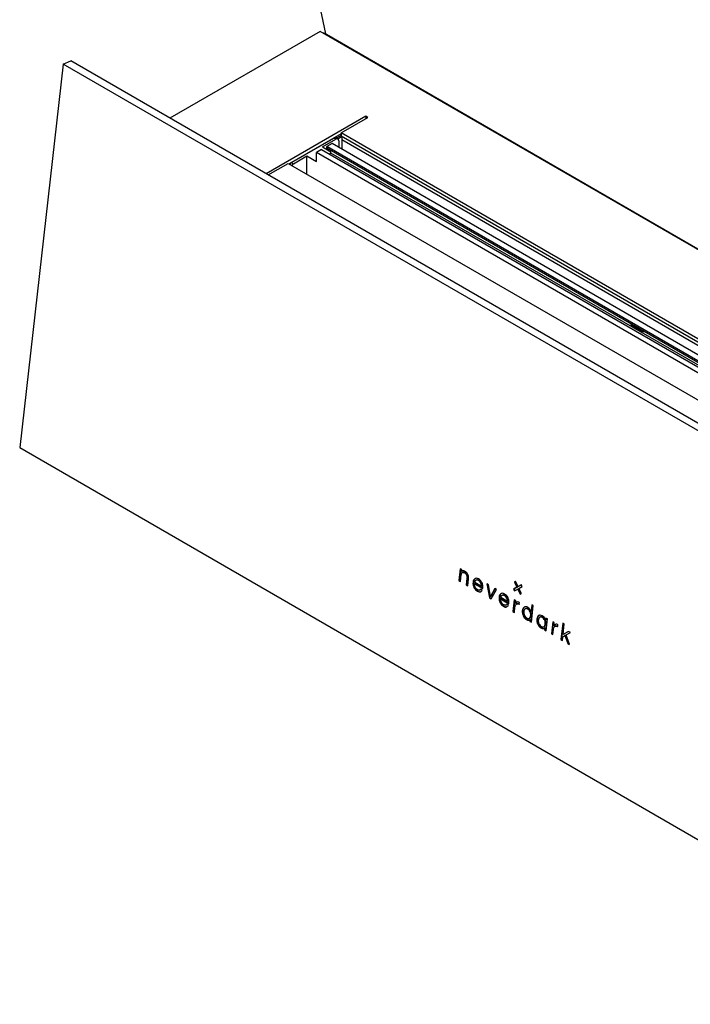
# Model space of a CAD drawing. Units: millimetres. Extents: x -1239 to 2776, y -121 to 7134.
# Drawn here: x 262 to 311, y 215 to 287 of the extents above; entities that cross this region are included whole.
import ezdxf

# ---------------------------------------------------------------- set-up
doc = ezdxf.new("R2010")
doc.units = ezdxf.units.MM

msp = doc.modelspace()

# ---------------------------------------------------------------- linework, layer by layer
at = {"color": 7, "linetype": 'Continuous', "lineweight": 25}
for p, q in [((276.588, 324.035), (284.41, 286.054)), ((284.011, 286.244), (272.997, 279.886)), ((354.721, 245.423), (284.011, 286.244)), ((284.492, 286.007), (284.351, 286.088)), ((354.92, 245.35), (284.492, 286.007)), ((265.167, 283.85), (261.968, 255.725)), ((265.167, 283.85), (265.727, 284.083)), ((335.877, 243.03), (265.167, 283.85)), ((336.437, 243.263), (265.727, 284.083)), ((287.369, 280.019), (280.068, 275.804)), ((285.566, 278.814), (287.511, 279.937)), ((287.511, 279.937), (287.369, 280.019)), ((287.369, 280.019), (287.369, 279.855)), ((285.566, 278.733), (281.748, 276.528)), ((341.852, 246.321), (285.566, 278.814)), ((285.566, 278.814), (285.566, 278.569)), ((281.918, 276.626), (285.029, 278.422)), ((284.191, 277.775), (285.17, 278.341)), ((284.898, 278.02), (284.523, 277.804)), ((339.77, 246.344), (284.898, 278.02)), ((285.17, 278.341), (285.029, 278.422)), ((285.32, 278.356), (285.179, 278.437)), ((285.566, 278.61), (285.229, 278.416)), ((285.637, 278.529), (285.329, 278.35)), ((285.383, 278.218), (285.383, 277.741)), ((341.781, 246.117), (285.566, 278.569)), ((313.225, 262.357), (285.602, 278.304)), ((285.602, 278.304), (285.602, 277.614)), ((284.127, 277.576), (283.76, 277.363)), ((283.76, 276.71), (283.76, 277.363)), ((338.631, 245.687), (283.76, 277.363)), ((284.127, 277.576), (338.999, 245.899)), ((284.191, 277.775), (284.806, 277.42)), ((284.523, 277.682), (284.523, 277.804)), ((339.395, 246.128), (284.523, 277.804)), ((339.395, 246.005), (284.523, 277.682)), ((284.683, 277.255), (284.806, 277.326)), ((284.806, 277.326), (284.806, 277.518)), ((339.678, 245.65), (284.806, 277.326)), ((280.21, 275.722), (281.677, 276.569)), ((281.677, 276.569), (337.963, 244.076)), ((281.918, 276.626), (282.059, 276.545)), ((282.059, 276.545), (283.053, 277.118)), ((283.053, 275.775), (283.053, 277.118)), ((283.053, 277.118), (283.76, 276.71)), ((306.939, 264.66), (307.646, 264.252)), ((261.968, 255.725), (332.679, 214.904)), ((294.306, 246.837), (294.208, 245.972)), ((294.338, 246.819), (294.243, 245.986)), ((294.416, 246.774), (294.306, 246.837)), ((294.317, 245.909), (294.374, 246.407)), ((294.4, 246.639), (294.416, 246.774)), ((294.435, 246.654), (294.4, 246.639)), ((294.47, 246.677), (294.435, 246.654)), ((294.508, 246.581), (294.464, 246.563)), ((294.658, 246.558), (294.623, 246.544)), ((294.797, 246.402), (294.762, 246.388)), ((294.243, 245.986), (294.208, 245.972)), ((294.208, 245.972), (294.317, 245.909)), ((294.243, 245.986), (294.321, 245.941)), ((294.797, 246.164), (294.741, 245.664)), ((294.776, 245.679), (294.741, 245.664)), ((294.741, 245.664), (294.85, 245.601)), ((294.832, 246.179), (294.776, 245.679)), ((294.776, 245.679), (294.853, 245.634)), ((294.832, 246.179), (294.797, 246.164)), ((294.85, 245.601), (294.907, 246.105)), ((295.276, 245.868), (295.241, 245.854)), ((295.341, 245.494), (295.306, 245.479)), ((295.382, 245.752), (295.347, 245.737)), ((295.347, 245.737), (295.957, 245.385)), ((295.363, 245.858), (295.857, 245.572)), ((295.408, 246.13), (295.373, 246.115)), ((295.382, 245.752), (295.961, 245.418)), ((295.497, 246.012), (295.462, 245.997)), ((295.674, 245.989), (295.639, 245.974)), ((295.835, 245.817), (295.8, 245.803)), ((295.892, 245.586), (295.857, 245.572)), ((296.376, 245.66), (296.257, 245.729)), ((296.257, 245.729), (296.443, 244.699)), ((296.299, 245.705), (296.478, 244.713)), ((296.523, 244.8), (296.376, 245.66)), ((298.459, 245.486), (298.217, 245.349)), ((298.494, 245.501), (298.252, 245.363)), ((298.362, 245.918), (298.276, 245.869)), ((298.311, 245.884), (298.276, 245.869)), ((298.276, 245.869), (298.459, 245.486)), ((298.364, 245.913), (298.311, 245.884)), ((298.311, 245.884), (298.494, 245.501)), ((298.545, 245.535), (298.362, 245.918)), ((298.494, 245.501), (298.459, 245.486)), ((298.787, 245.672), (298.545, 245.535)), ((298.58, 245.549), (298.545, 245.535)), ((298.789, 245.668), (298.58, 245.549)), ((298.609, 245.4), (298.851, 245.537)), ((298.851, 245.537), (298.787, 245.672)), ((295.594, 245.209), (295.559, 245.195)), ((295.734, 245.282), (295.778, 245.3)), ((295.814, 245.16), (295.779, 245.145)), ((295.92, 245.266), (295.801, 245.335)), ((295.957, 245.385), (295.963, 245.437)), ((296.834, 245.395), (296.523, 244.8)), ((296.558, 244.815), (296.523, 244.8)), ((296.855, 245.383), (296.558, 244.815)), ((296.571, 244.625), (296.953, 245.327)), ((296.953, 245.327), (296.834, 245.395)), ((297.191, 244.763), (297.156, 244.748)), ((297.323, 245.024), (297.288, 245.01)), ((297.412, 244.907), (297.377, 244.892)), ((297.589, 244.884), (297.554, 244.869)), ((298.252, 245.363), (298.217, 245.349)), ((298.217, 245.349), (298.282, 245.214)), ((298.252, 245.363), (298.315, 245.233)), ((298.282, 245.214), (298.524, 245.351)), ((298.559, 245.366), (298.524, 245.351)), ((298.524, 245.351), (298.707, 244.968)), ((298.559, 245.366), (298.74, 244.987)), ((298.792, 245.017), (298.609, 245.4)), ((298.707, 244.968), (298.792, 245.017)), ((296.478, 244.713), (296.443, 244.699)), ((296.443, 244.699), (296.571, 244.625)), ((296.478, 244.713), (296.586, 244.651)), ((297.255, 244.388), (297.22, 244.374)), ((297.297, 244.646), (297.262, 244.632)), ((297.262, 244.632), (297.872, 244.28)), ((297.277, 244.752), (297.772, 244.467)), ((297.297, 244.646), (297.875, 244.312)), ((297.508, 244.104), (297.473, 244.089)), ((297.649, 244.177), (297.693, 244.195)), ((297.728, 244.054), (297.693, 244.04)), ((297.75, 244.712), (297.715, 244.697)), ((297.835, 244.161), (297.716, 244.23)), ((297.807, 244.481), (297.772, 244.467)), ((297.872, 244.28), (297.878, 244.332)), ((298.264, 244.57), (298.166, 243.704)), ((298.296, 244.552), (298.201, 243.719)), ((298.374, 244.507), (298.264, 244.57)), ((298.349, 244.294), (298.374, 244.507)), ((298.384, 244.308), (298.349, 244.294)), ((298.497, 244.279), (298.453, 244.26)), ((298.622, 244.24), (298.635, 244.232)), ((298.635, 244.232), (298.65, 244.362)), ((298.65, 244.362), (298.643, 244.366)), ((299.024, 244.042), (298.989, 244.028)), ((299.558, 244.192), (299.503, 243.706)), ((299.529, 242.917), (299.667, 244.129)), ((299.589, 244.174), (299.538, 243.72)), ((299.667, 244.129), (299.558, 244.192)), ((298.201, 243.719), (298.166, 243.704)), ((298.166, 243.704), (298.275, 243.641)), ((298.201, 243.719), (298.279, 243.674)), ((298.275, 243.641), (298.318, 244.022)), ((298.892, 243.781), (298.857, 243.767)), ((298.952, 243.409), (298.917, 243.394)), ((299.126, 243.926), (299.082, 243.908)), ((299.471, 243.694), (299.436, 243.679)), ((299.538, 243.72), (299.503, 243.706)), ((300.093, 243.425), (300.058, 243.411)), ((300.195, 243.309), (300.151, 243.291)), ((299.193, 243.131), (299.158, 243.117)), ((299.35, 243.197), (299.394, 243.216)), ((299.418, 243.23), (299.383, 243.215)), ((299.387, 243.219), (299.418, 243.23)), ((299.436, 243.119), (299.42, 242.98)), ((299.455, 242.995), (299.42, 242.98)), ((299.42, 242.98), (299.529, 242.917)), ((299.471, 243.133), (299.436, 243.119)), ((299.471, 243.133), (299.455, 242.995)), ((299.455, 242.995), (299.533, 242.95)), ((299.961, 243.164), (299.926, 243.149)), ((300.021, 242.791), (299.986, 242.777)), ((300.42, 242.58), (300.463, 242.598)), ((300.488, 242.613), (300.453, 242.598)), ((300.457, 242.602), (300.488, 242.613)), ((300.541, 243.077), (300.506, 243.062)), ((300.588, 243.228), (300.572, 243.088)), ((300.607, 243.103), (300.572, 243.088)), ((300.697, 243.165), (300.588, 243.228)), ((300.599, 242.3), (300.697, 243.165)), ((300.619, 243.21), (300.607, 243.103)), ((301.09, 242.939), (300.992, 242.073)), ((301.121, 242.921), (301.027, 242.088)), ((301.199, 242.876), (301.09, 242.939)), ((301.175, 242.663), (301.199, 242.876)), ((301.21, 242.677), (301.175, 242.663)), ((301.323, 242.647), (301.279, 242.629)), ((301.448, 242.608), (301.461, 242.601)), ((301.461, 242.601), (301.476, 242.731)), ((301.476, 242.731), (301.468, 242.735)), ((301.833, 242.861), (301.695, 241.649)), ((301.864, 242.843), (301.73, 241.664)), ((301.942, 242.798), (301.833, 242.861)), ((301.854, 242.023), (301.942, 242.798)), ((300.263, 242.514), (300.228, 242.499)), ((300.505, 242.501), (300.49, 242.363)), ((300.525, 242.377), (300.49, 242.363)), ((300.49, 242.363), (300.599, 242.3)), ((300.54, 242.516), (300.505, 242.501)), ((300.54, 242.516), (300.525, 242.377)), ((300.525, 242.377), (300.602, 242.332)), ((301.027, 242.088), (300.992, 242.073)), ((300.992, 242.073), (301.101, 242.01)), ((301.027, 242.088), (301.104, 242.043)), ((301.101, 242.01), (301.144, 242.391)), ((301.836, 241.86), (301.991, 241.942)), ((302.254, 242.249), (301.854, 242.023)), ((301.889, 242.037), (301.854, 242.023)), ((302.258, 242.247), (301.889, 242.037)), ((302.026, 241.956), (301.991, 241.942)), ((301.991, 241.942), (302.196, 241.36)), ((302.026, 241.956), (302.231, 241.375)), ((302.075, 241.989), (302.406, 242.161)), ((302.33, 241.283), (302.075, 241.989)), ((302.406, 242.161), (302.254, 242.249)), ((301.73, 241.664), (301.695, 241.649)), ((301.695, 241.649), (301.804, 241.586)), ((301.73, 241.664), (301.808, 241.619)), ((301.804, 241.586), (301.836, 241.86)), ((302.231, 241.375), (302.196, 241.36)), ((302.196, 241.36), (302.33, 241.283)), ((302.231, 241.375), (302.314, 241.327))]:
    msp.add_line(p, q, dxfattribs=at)
at = {"color": 1, "linetype": 'Continuous', "lineweight": 25}
for p, q in [((306.939, 264.66), (307.009, 264.701)), ((307.646, 264.252), (307.717, 264.293)), ((298.637, 244.246), (298.622, 244.24)), ((301.462, 242.615), (301.448, 242.608))]:
    msp.add_line(p, q, dxfattribs=at)
at = {"color": 7, "linetype": 'Continuous', "lineweight": 25, "flags": 128}
msp.add_lwpolyline([(307.646, 264.252), (307.713, 264.228), (307.771, 264.239), (307.787, 264.252)], dxfattribs=at)
at = {"color": 7, "linetype": 'Continuous', "lineweight": 25}
for centre, radius, start, end in [((284.277, 285.954), 0.153, 61.10668, 99.85021), ((284.418, 285.873), 0.153, 61.10668, 99.85021), ((285.117, 278.3), 0.151, 65.69353, 125.6166), ((285.253, 278.239), 0.131, 350.78633, 129.20267), ((284.809, 278.287), 0.44, 15.83325, 31.00074), ((286.056, 278.283), 0.455, 149.56946, 177.32904), ((282.138, 276.27), 0.42, 121.746, 146.04267), ((282.28, 276.188), 0.42, 121.746, 146.04267), ((307.146, 264.983), 0.384, 204.53534, 237.24158)]:
    msp.add_arc(centre, radius, start, end, dxfattribs=at)
for points, knots in [([(294.374, 246.407), (294.382, 246.446), (294.395, 246.515), (294.44, 246.547), (294.46, 246.561)], [0, 0, 0, 0, 0.567173, 1, 1, 1, 1]), ([(294.508, 246.689), (294.486, 246.684), (294.447, 246.674), (294.414, 246.65), (294.4, 246.639)], [0, 0, 0, 0, 0.564445, 1, 1, 1, 1]), ([(294.46, 246.561), (294.488, 246.569), (294.539, 246.585), (294.597, 246.556), (294.623, 246.544)], [0, 0, 0, 0, 0.551187, 1, 1, 1, 1]), ([(294.495, 246.575), (294.523, 246.584), (294.574, 246.599), (294.632, 246.571), (294.658, 246.558)], [0, 0, 0, 0, 0.5511868, 1, 1, 1, 1]), ([(294.643, 246.658), (294.616, 246.671), (294.57, 246.694), (294.527, 246.691), (294.508, 246.689)], [0, 0, 0, 0, 0.569874, 1, 1, 1, 1]), ([(294.623, 246.544), (294.655, 246.522), (294.709, 246.484), (294.746, 246.417), (294.762, 246.388)], [0, 0, 0, 0, 0.572193, 1, 1, 1, 1]), ([(294.765, 246.561), (294.744, 246.582), (294.705, 246.62), (294.663, 246.646), (294.643, 246.658)], [0, 0, 0, 0, 0.526712, 1, 1, 1, 1]), ([(294.658, 246.558), (294.69, 246.536), (294.744, 246.499), (294.781, 246.431), (294.797, 246.402)], [0, 0, 0, 0, 0.572193, 1, 1, 1, 1]), ([(294.762, 246.388), (294.777, 246.347), (294.805, 246.27), (294.8, 246.198), (294.797, 246.164)], [0, 0, 0, 0, 0.532283, 1, 1, 1, 1]), ([(294.848, 246.436), (294.835, 246.461), (294.811, 246.507), (294.779, 246.545), (294.765, 246.561)], [0, 0, 0, 0, 0.558789, 1, 1, 1, 1]), ([(294.797, 246.402), (294.812, 246.361), (294.84, 246.285), (294.835, 246.213), (294.832, 246.179)], [0, 0, 0, 0, 0.532283, 1, 1, 1, 1]), ([(294.907, 246.105), (294.91, 246.168), (294.914, 246.277), (294.868, 246.388), (294.848, 246.436)], [0, 0, 0, 0, 0.574809, 1, 1, 1, 1]), ([(295.241, 245.854), (295.238, 245.784), (295.234, 245.66), (295.284, 245.534), (295.306, 245.479)], [0, 0, 0, 0, 0.568353, 1, 1, 1, 1]), ([(295.373, 246.115), (295.337, 246.082), (295.269, 246.019), (295.25, 245.906), (295.241, 245.854)], [0, 0, 0, 0, 0.542046, 1, 1, 1, 1]), ([(295.276, 245.868), (295.273, 245.798), (295.269, 245.675), (295.319, 245.548), (295.341, 245.494)], [0, 0, 0, 0, 0.568354, 1, 1, 1, 1]), ([(295.408, 246.13), (295.372, 246.096), (295.304, 246.034), (295.285, 245.92), (295.276, 245.868)], [0, 0, 0, 0, 0.542048, 1, 1, 1, 1]), ([(295.306, 245.479), (295.344, 245.413), (295.414, 245.29), (295.513, 245.225), (295.559, 245.195)], [0, 0, 0, 0, 0.542943, 1, 1, 1, 1]), ([(295.341, 245.494), (295.379, 245.427), (295.449, 245.305), (295.548, 245.239), (295.594, 245.209)], [0, 0, 0, 0, 0.542944, 1, 1, 1, 1]), ([(295.405, 245.494), (295.386, 245.538), (295.351, 245.62), (295.349, 245.701), (295.347, 245.737)], [0, 0, 0, 0, 0.551214, 1, 1, 1, 1]), ([(295.462, 245.997), (295.437, 245.98), (295.392, 245.949), (295.372, 245.886), (295.363, 245.858)], [0, 0, 0, 0, 0.546217, 1, 1, 1, 1]), ([(295.653, 246.092), (295.595, 246.12), (295.506, 246.163), (295.431, 246.134), (295.405, 246.124)], [0, 0, 0, 0, 0.650627, 1, 1, 1, 1]), ([(295.573, 245.312), (295.536, 245.337), (295.471, 245.381), (295.425, 245.46), (295.405, 245.494)], [0, 0, 0, 0, 0.574281, 1, 1, 1, 1]), ([(295.639, 245.974), (295.604, 245.991), (295.541, 246.021), (295.486, 246.005), (295.462, 245.997)], [0, 0, 0, 0, 0.570542, 1, 1, 1, 1]), ([(295.674, 245.989), (295.639, 246.006), (295.576, 246.036), (295.521, 246.019), (295.497, 246.012)], [0, 0, 0, 0, 0.57054, 1, 1, 1, 1]), ([(295.8, 245.803), (295.775, 245.843), (295.729, 245.916), (295.667, 245.956), (295.639, 245.974)], [0, 0, 0, 0, 0.545394, 1, 1, 1, 1]), ([(295.903, 245.809), (295.865, 245.876), (295.796, 245.997), (295.698, 246.062), (295.653, 246.092)], [0, 0, 0, 0, 0.543198, 1, 1, 1, 1]), ([(295.835, 245.817), (295.81, 245.857), (295.764, 245.93), (295.702, 245.971), (295.674, 245.989)], [0, 0, 0, 0, 0.545394, 1, 1, 1, 1]), ([(295.857, 245.572), (295.854, 245.616), (295.849, 245.695), (295.814, 245.77), (295.8, 245.803)], [0, 0, 0, 0, 0.570248, 1, 1, 1, 1]), ([(295.892, 245.586), (295.889, 245.631), (295.884, 245.709), (295.849, 245.785), (295.835, 245.817)], [0, 0, 0, 0, 0.570248, 1, 1, 1, 1]), ([(295.963, 245.437), (295.966, 245.507), (295.972, 245.629), (295.923, 245.756), (295.903, 245.809)], [0, 0, 0, 0, 0.573488, 1, 1, 1, 1]), ([(295.559, 245.195), (295.603, 245.172), (295.68, 245.133), (295.75, 245.141), (295.779, 245.145)], [0, 0, 0, 0, 0.5906956, 1, 1, 1, 1]), ([(295.801, 245.335), (295.785, 245.318), (295.755, 245.284), (295.695, 245.27), (295.633, 245.281), (295.594, 245.301), (295.573, 245.312)], [0, 0, 0, 0, 0.2792536, 0.5439272, 0.7610955, 1, 1, 1, 1]), ([(295.594, 245.209), (295.638, 245.186), (295.715, 245.147), (295.785, 245.156), (295.814, 245.16)], [0, 0, 0, 0, 0.590697, 1, 1, 1, 1]), ([(295.812, 245.328), (295.804, 245.318), (295.793, 245.305), (295.777, 245.302), (295.773, 245.301)], [0, 0, 0, 0, 0.725498, 1, 1, 1, 1]), ([(295.801, 245.158), (295.825, 245.168), (295.873, 245.189), (295.904, 245.24), (295.92, 245.266)], [0, 0, 0, 0, 0.482868, 1, 1, 1, 1]), ([(297.288, 245.01), (297.251, 244.976), (297.184, 244.914), (297.165, 244.8), (297.156, 244.748)], [0, 0, 0, 0, 0.542046, 1, 1, 1, 1]), ([(297.191, 244.763), (297.188, 244.693), (297.183, 244.569), (297.234, 244.443), (297.255, 244.388)], [0, 0, 0, 0, 0.568354, 1, 1, 1, 1]), ([(297.323, 245.024), (297.286, 244.991), (297.219, 244.929), (297.2, 244.815), (297.191, 244.763)], [0, 0, 0, 0, 0.542048, 1, 1, 1, 1]), ([(297.377, 244.892), (297.352, 244.875), (297.307, 244.844), (297.287, 244.781), (297.277, 244.752)], [0, 0, 0, 0, 0.546216, 1, 1, 1, 1]), ([(297.568, 244.987), (297.51, 245.015), (297.42, 245.058), (297.346, 245.029), (297.32, 245.018)], [0, 0, 0, 0, 0.650627, 1, 1, 1, 1]), ([(297.554, 244.869), (297.518, 244.886), (297.455, 244.916), (297.401, 244.899), (297.377, 244.892)], [0, 0, 0, 0, 0.570541, 1, 1, 1, 1]), ([(297.589, 244.884), (297.553, 244.901), (297.49, 244.93), (297.436, 244.914), (297.412, 244.907)], [0, 0, 0, 0, 0.570539, 1, 1, 1, 1]), ([(297.715, 244.697), (297.689, 244.737), (297.643, 244.81), (297.582, 244.851), (297.554, 244.869)], [0, 0, 0, 0, 0.545393, 1, 1, 1, 1]), ([(297.818, 244.704), (297.78, 244.77), (297.711, 244.892), (297.613, 244.957), (297.568, 244.987)], [0, 0, 0, 0, 0.543198, 1, 1, 1, 1]), ([(297.75, 244.712), (297.724, 244.752), (297.678, 244.825), (297.617, 244.865), (297.589, 244.884)], [0, 0, 0, 0, 0.545393, 1, 1, 1, 1]), ([(297.156, 244.748), (297.153, 244.678), (297.148, 244.555), (297.199, 244.428), (297.22, 244.374)], [0, 0, 0, 0, 0.568353, 1, 1, 1, 1]), ([(297.22, 244.374), (297.258, 244.307), (297.329, 244.185), (297.428, 244.119), (297.473, 244.089)], [0, 0, 0, 0, 0.542943, 1, 1, 1, 1]), ([(297.255, 244.388), (297.293, 244.322), (297.364, 244.199), (297.463, 244.134), (297.508, 244.104)], [0, 0, 0, 0, 0.542944, 1, 1, 1, 1]), ([(297.32, 244.388), (297.301, 244.433), (297.266, 244.514), (297.263, 244.595), (297.262, 244.632)], [0, 0, 0, 0, 0.551214, 1, 1, 1, 1]), ([(297.488, 244.206), (297.451, 244.232), (297.386, 244.276), (297.339, 244.355), (297.32, 244.388)], [0, 0, 0, 0, 0.574281, 1, 1, 1, 1]), ([(297.473, 244.089), (297.518, 244.066), (297.594, 244.027), (297.665, 244.036), (297.693, 244.04)], [0, 0, 0, 0, 0.590695, 1, 1, 1, 1]), ([(297.716, 244.23), (297.7, 244.212), (297.669, 244.179), (297.609, 244.165), (297.548, 244.175), (297.509, 244.196), (297.488, 244.206)], [0, 0, 0, 0, 0.279254, 0.543927, 0.761096, 1, 1, 1, 1]), ([(297.508, 244.104), (297.553, 244.081), (297.629, 244.042), (297.7, 244.051), (297.728, 244.054)], [0, 0, 0, 0, 0.590696, 1, 1, 1, 1]), ([(297.727, 244.223), (297.719, 244.213), (297.708, 244.199), (297.692, 244.196), (297.687, 244.195)], [0, 0, 0, 0, 0.725499, 1, 1, 1, 1]), ([(297.772, 244.467), (297.769, 244.511), (297.763, 244.589), (297.729, 244.665), (297.715, 244.697)], [0, 0, 0, 0, 0.570247, 1, 1, 1, 1]), ([(297.716, 244.053), (297.739, 244.063), (297.788, 244.084), (297.819, 244.135), (297.835, 244.161)], [0, 0, 0, 0, 0.482869, 1, 1, 1, 1]), ([(297.807, 244.481), (297.804, 244.526), (297.798, 244.604), (297.764, 244.679), (297.75, 244.712)], [0, 0, 0, 0, 0.570247, 1, 1, 1, 1]), ([(297.878, 244.332), (297.881, 244.402), (297.886, 244.524), (297.838, 244.65), (297.818, 244.704)], [0, 0, 0, 0, 0.573488, 1, 1, 1, 1]), ([(298.318, 244.022), (298.328, 244.073), (298.344, 244.163), (298.395, 244.215), (298.417, 244.238)], [0, 0, 0, 0, 0.5691613, 1, 1, 1, 1]), ([(298.523, 244.406), (298.481, 244.401), (298.407, 244.393), (298.367, 244.324), (298.349, 244.294)], [0, 0, 0, 0, 0.570964, 1, 1, 1, 1]), ([(298.481, 244.398), (298.467, 244.395), (298.424, 244.387), (298.401, 244.341), (298.384, 244.308)], [0, 0, 0, 0, 0.303755, 1, 1, 1, 1]), ([(298.417, 244.238), (298.434, 244.249), (298.466, 244.27), (298.536, 244.279), (298.589, 244.255), (298.622, 244.24)], [0, 0, 0, 0, 0.287114, 0.5591873, 1, 1, 1, 1]), ([(298.494, 244.275), (298.497, 244.277), (298.516, 244.288), (298.565, 244.292), (298.612, 244.272), (298.639, 244.26)], [0, 0, 0, 0, 0.082239, 0.479432, 1, 1, 1, 1]), ([(298.643, 244.366), (298.619, 244.379), (298.579, 244.4), (298.539, 244.404), (298.523, 244.406)], [0, 0, 0, 0, 0.5915016, 1, 1, 1, 1]), ([(299.024, 244.042), (298.987, 244.008), (298.92, 243.946), (298.901, 243.832), (298.892, 243.781)], [0, 0, 0, 0, 0.546688, 1, 1, 1, 1]), ([(299.267, 244.006), (299.209, 244.033), (299.108, 244.08), (299.024, 244.044), (298.989, 244.028)], [0, 0, 0, 0, 0.574853, 1, 1, 1, 1]), ([(298.857, 243.767), (298.854, 243.697), (298.849, 243.575), (298.896, 243.449), (298.917, 243.394)], [0, 0, 0, 0, 0.569054, 1, 1, 1, 1]), ([(298.989, 244.028), (298.952, 243.994), (298.885, 243.931), (298.866, 243.818), (298.857, 243.767)], [0, 0, 0, 0, 0.54669, 1, 1, 1, 1]), ([(298.892, 243.781), (298.889, 243.712), (298.884, 243.59), (298.931, 243.463), (298.952, 243.409)], [0, 0, 0, 0, 0.569055, 1, 1, 1, 1]), ([(298.917, 243.394), (298.953, 243.329), (299.019, 243.21), (299.115, 243.146), (299.158, 243.117)], [0, 0, 0, 0, 0.546157, 1, 1, 1, 1]), ([(298.952, 243.409), (298.988, 243.344), (299.054, 243.224), (299.15, 243.16), (299.193, 243.131)], [0, 0, 0, 0, 0.546158, 1, 1, 1, 1]), ([(299.061, 243.896), (299.035, 243.871), (298.981, 243.817), (298.959, 243.684), (298.964, 243.551), (298.994, 243.471), (299.008, 243.432)], [0, 0, 0, 0, 0.270603, 0.56473, 0.787205, 1, 1, 1, 1]), ([(299.008, 243.432), (299.035, 243.384), (299.083, 243.295), (299.154, 243.247), (299.186, 243.226)], [0, 0, 0, 0, 0.5461953, 1, 1, 1, 1]), ([(299.436, 243.679), (299.41, 243.727), (299.357, 243.825), (299.244, 243.9), (299.139, 243.931), (299.087, 243.908), (299.061, 243.896)], [0, 0, 0, 0, 0.268525, 0.561452, 0.782964, 1, 1, 1, 1]), ([(299.471, 243.694), (299.445, 243.741), (299.392, 243.84), (299.279, 243.914), (299.184, 243.945), (299.14, 243.926), (299.123, 243.919)], [0, 0, 0, 0, 0.2902048, 0.6067815, 0.8461779, 1, 1, 1, 1]), ([(299.503, 243.706), (299.488, 243.742), (299.46, 243.813), (299.381, 243.926), (299.311, 243.975), (299.267, 244.006)], [0, 0, 0, 0, 0.280363, 0.549252, 1, 1, 1, 1]), ([(299.383, 243.215), (299.408, 243.242), (299.46, 243.296), (299.481, 243.429), (299.478, 243.561), (299.45, 243.641), (299.436, 243.679)], [0, 0, 0, 0, 0.269403, 0.5651815, 0.7885015, 1, 1, 1, 1]), ([(299.418, 243.23), (299.443, 243.256), (299.495, 243.311), (299.516, 243.443), (299.513, 243.575), (299.485, 243.655), (299.471, 243.694)], [0, 0, 0, 0, 0.269403, 0.565181, 0.788504, 1, 1, 1, 1]), ([(300.058, 243.411), (300.022, 243.376), (299.954, 243.314), (299.935, 243.201), (299.926, 243.149)], [0, 0, 0, 0, 0.54669, 1, 1, 1, 1]), ([(300.093, 243.425), (300.057, 243.391), (299.989, 243.328), (299.97, 243.215), (299.961, 243.164)], [0, 0, 0, 0, 0.546688, 1, 1, 1, 1]), ([(300.336, 243.388), (300.278, 243.416), (300.178, 243.463), (300.094, 243.426), (300.058, 243.411)], [0, 0, 0, 0, 0.574853, 1, 1, 1, 1]), ([(300.541, 243.077), (300.515, 243.124), (300.461, 243.223), (300.348, 243.297), (300.253, 243.327), (300.21, 243.309), (300.193, 243.302)], [0, 0, 0, 0, 0.290205, 0.606781, 0.846178, 1, 1, 1, 1]), ([(300.572, 243.088), (300.558, 243.124), (300.529, 243.195), (300.451, 243.309), (300.38, 243.358), (300.336, 243.388)], [0, 0, 0, 0, 0.280363, 0.549253, 1, 1, 1, 1]), ([(299.158, 243.117), (299.189, 243.101), (299.247, 243.072), (299.348, 243.059), (299.403, 243.096), (299.436, 243.119)], [0, 0, 0, 0, 0.302967, 0.577266, 1, 1, 1, 1]), ([(299.186, 243.226), (299.207, 243.215), (299.247, 243.195), (299.318, 243.183), (299.359, 243.203), (299.383, 243.215)], [0, 0, 0, 0, 0.2996546, 0.5754659, 1, 1, 1, 1]), ([(299.193, 243.131), (299.224, 243.115), (299.282, 243.084), (299.339, 243.083), (299.366, 243.083)], [0, 0, 0, 0, 0.524832, 1, 1, 1, 1]), ([(299.926, 243.149), (299.923, 243.08), (299.918, 242.958), (299.966, 242.831), (299.986, 242.777)], [0, 0, 0, 0, 0.569054, 1, 1, 1, 1]), ([(299.961, 243.164), (299.958, 243.094), (299.953, 242.972), (300.001, 242.846), (300.021, 242.791)], [0, 0, 0, 0, 0.569055, 1, 1, 1, 1]), ([(299.986, 242.777), (300.022, 242.712), (300.088, 242.592), (300.184, 242.528), (300.228, 242.499)], [0, 0, 0, 0, 0.546157, 1, 1, 1, 1]), ([(300.021, 242.791), (300.057, 242.726), (300.123, 242.607), (300.219, 242.543), (300.263, 242.514)], [0, 0, 0, 0, 0.546157, 1, 1, 1, 1]), ([(300.13, 243.279), (300.104, 243.253), (300.051, 243.2), (300.029, 243.067), (300.034, 242.934), (300.063, 242.854), (300.077, 242.815)], [0, 0, 0, 0, 0.270603, 0.56473, 0.787205, 1, 1, 1, 1]), ([(300.077, 242.815), (300.104, 242.766), (300.153, 242.677), (300.223, 242.63), (300.255, 242.609)], [0, 0, 0, 0, 0.546195, 1, 1, 1, 1]), ([(300.506, 243.062), (300.48, 243.109), (300.426, 243.208), (300.313, 243.283), (300.208, 243.314), (300.156, 243.29), (300.13, 243.279)], [0, 0, 0, 0, 0.268525, 0.561452, 0.782964, 1, 1, 1, 1]), ([(300.255, 242.609), (300.276, 242.598), (300.317, 242.577), (300.387, 242.566), (300.428, 242.586), (300.453, 242.598)], [0, 0, 0, 0, 0.299655, 0.575466, 1, 1, 1, 1]), ([(300.453, 242.598), (300.478, 242.624), (300.53, 242.679), (300.551, 242.811), (300.547, 242.944), (300.519, 243.023), (300.506, 243.062)], [0, 0, 0, 0, 0.269403, 0.565181, 0.788501, 1, 1, 1, 1]), ([(300.488, 242.613), (300.513, 242.639), (300.565, 242.693), (300.586, 242.826), (300.582, 242.958), (300.554, 243.038), (300.541, 243.077)], [0, 0, 0, 0, 0.269403, 0.565181, 0.788504, 1, 1, 1, 1]), ([(301.144, 242.391), (301.153, 242.442), (301.17, 242.532), (301.221, 242.584), (301.243, 242.607)], [0, 0, 0, 0, 0.569163, 1, 1, 1, 1]), ([(301.349, 242.774), (301.307, 242.77), (301.233, 242.762), (301.192, 242.693), (301.175, 242.663)], [0, 0, 0, 0, 0.570981, 1, 1, 1, 1]), ([(301.306, 242.766), (301.293, 242.764), (301.249, 242.756), (301.226, 242.709), (301.21, 242.677)], [0, 0, 0, 0, 0.303724, 1, 1, 1, 1]), ([(301.243, 242.607), (301.259, 242.618), (301.291, 242.639), (301.361, 242.648), (301.415, 242.623), (301.448, 242.608)], [0, 0, 0, 0, 0.2871111, 0.5591868, 1, 1, 1, 1]), ([(301.319, 242.644), (301.322, 242.646), (301.342, 242.657), (301.391, 242.661), (301.438, 242.641), (301.464, 242.629)], [0, 0, 0, 0, 0.082259, 0.479444, 1, 1, 1, 1]), ([(301.468, 242.735), (301.445, 242.748), (301.404, 242.769), (301.365, 242.773), (301.349, 242.774)], [0, 0, 0, 0, 0.591519, 1, 1, 1, 1]), ([(300.228, 242.499), (300.258, 242.484), (300.316, 242.455), (300.418, 242.442), (300.472, 242.479), (300.505, 242.501)], [0, 0, 0, 0, 0.302967, 0.577265, 1, 1, 1, 1]), ([(300.263, 242.514), (300.293, 242.498), (300.352, 242.467), (300.408, 242.466), (300.435, 242.465)], [0, 0, 0, 0, 0.5248318, 1, 1, 1, 1])]:
    msp.add_open_spline(points, degree=3, knots=knots, dxfattribs=at)

doc.saveas('drawing.dxf')
